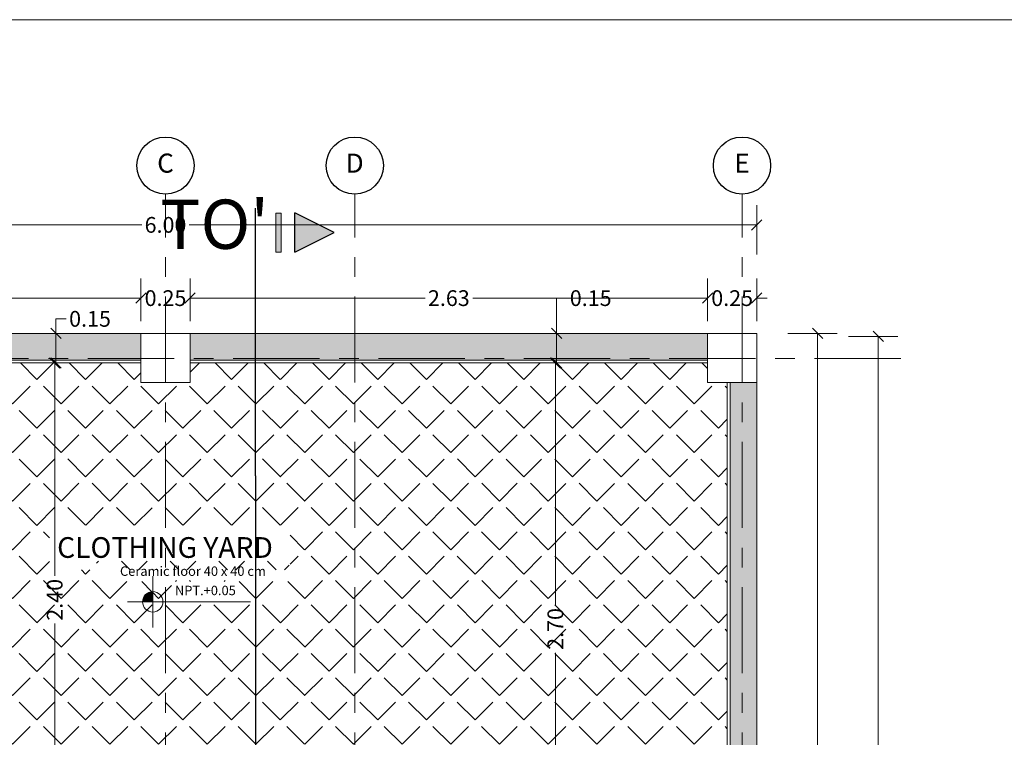
# Model space of a CAD drawing. Units: millimetres. Extents: x 1928 to 1996, y 1382 to 1482.
# Drawn here: x 1933 to 1938, y 1478 to 1482 of the extents above; entities that cross this region are included whole.
import ezdxf
from ezdxf.enums import TextEntityAlignment as Align

# ---------------------------------------------------------------- set-up
doc = ezdxf.new("R2010")
doc.units = ezdxf.units.MM
for name, pattern in [('CENTER', [2, 1.25, -0.25, 0.25, -0.25]), ('CENTER2', [28.575, 19.05, -3.175, 3.175, -3.175]), ('WC', [0.2, 0.1, -0.05, 0, -0.05])]:
    doc.linetypes.add(name, pattern=pattern)
doc.layers.get('Defpoints').update_dxf_attribs({"lineweight": 0})
for name, color, linetype, lineweight in [('A_PISO', 8, 'Continuous', 0), ('ACHURADOS', 125, 'Continuous', 5), ('COLUMNA', 173, 'Continuous', 15), ('COLUMNAS Y PLACA', 6, 'Continuous', 20), ('Cotas', 8, 'Continuous', 0), ('EJES', 104, 'WC', 5), ('GRID', 1, 'Continuous', 0), ('LADRILLO INT', 43, 'Continuous', 9), ('PLACAS', 5, 'Continuous', 25), ('TEX', 2, 'Continuous', 18), ('Texto', 183, 'Continuous', 18)]:
    doc.layers.add(name, color=color, linetype=linetype, lineweight=lineweight)
doc.layers.add('TEXT', color=5, linetype='Continuous')
doc.styles.add('BLUE', font='cityb___.ttf')
doc.styles.add('mahico', font='arial.ttf', dxfattribs={"width": 0.85, "oblique": 10})
doc.styles.get("Standard").update_dxf_attribs({"font": 'arial.ttf'})
doc.dimstyles.new('mahico 50 P', dxfattribs={"dimtxt": 0.08, "dimasz": 0.0525, "dimexe": 0.1, "dimexo": 0.0625, "dimgap": 0.025, "dimtad": 0, "dimtoh": 1, "dimzin": 0, "dimdsep": 46, "dimtxsty": 'mahico', "dimblk": 'OBLIQUE', "dimcen": 0.09, "dimclrd": 256, "dimclre": 256, "dimclrt": 256, "dimadec": 0, "dimazin": 0, "dimtfac": 1, "dimtofl": 0, "dimtmove": 0, "dimatfit": 3, "dimfxl": 0.15, "dimfxlon": 1, "dimtolj": 1, "dimtzin": 0, "dimlwd": 5, "dimlwe": 5, "dimarcsym": 0})

# ---------------------------------------------------------------- blocks, each defined once
blk = doc.blocks.new('nivel')
blk.add_hatch(color=256).paths.add_polyline_path([(1019.8847, 831.6648, 0.411961), (1019.7927, 831.5735), (1019.8847, 831.5735)])
for p, q in [((1019.8847, 831.8052), (1019.8847, 831.3403)), ((1019.6564, 831.5735), (1020.7656, 831.5735))]:
    blk.add_line(p, q)
blk.add_circle((1019.8847, 831.5728), 0.092)
blk = doc.blocks.new('_Oblique')
at = {"layer": 'COLUMNAS Y PLACA', "color": 0, "lineweight": -2}
blk.add_line((-0.5, -0.5), (0.5, 0.5), dxfattribs=at)
blk = doc.blocks.new('*D57')
at = {"layer": 'Cotas', "lineweight": 5, "transparency": 16777216}
for p, q in [((1930.9978, 1480.5632), (1930.9978, 1480.7798)), ((1933.6228, 1480.5632), (1933.6228, 1480.7798)), ((1930.9978, 1480.6798), (1932.1894, 1480.6798)), ((1933.6228, 1480.6798), (1932.4313, 1480.6798))]:
    blk.add_line(p, q, dxfattribs=at)
at = {"layer": 'Defpoints', "color": 0, "lineweight": 0, "transparency": 16777216}
for p in [(1933.6228, 1480.6798), (1930.9978, 1480.5007), (1933.6228, 1480.5007)]:
    blk.add_point(p, dxfattribs=at)
at = {"layer": 'Cotas', "lineweight": 5, "transparency": 16777216, "xscale": 0.0525, "yscale": 0.0525, "zscale": 0.0525, "rotation": 180}
blk.add_blockref('_Oblique', (1930.9978, 1480.6798), dxfattribs=at)
at = {"layer": 'Cotas', "lineweight": 5, "transparency": 16777216, "xscale": 0.0525, "yscale": 0.0525, "zscale": 0.0525}
blk.add_blockref('_Oblique', (1933.6228, 1480.6798), dxfattribs=at)
at = {"layer": 'Cotas', "lineweight": 0, "transparency": 16777216, "insert": (1932.3103, 1480.6798), "char_height": 0.08, "attachment_point": 5, "style": 'mahico'}
blk.add_mtext('\\A1;2.63', dxfattribs=at)
blk = doc.blocks.new('*D58')
at = {"layer": 'Cotas', "lineweight": 5, "transparency": 16777216}
for p, q in [((1933.6228, 1480.5632), (1933.6228, 1480.7798)), ((1933.8728, 1480.5632), (1933.8728, 1480.7798)), ((1933.6228, 1480.6798), (1933.5703, 1480.6798)), ((1933.8728, 1480.6798), (1933.9253, 1480.6798))]:
    blk.add_line(p, q, dxfattribs=at)
at = {"layer": 'Defpoints', "color": 0, "lineweight": 0, "transparency": 16777216}
for p in [(1933.8728, 1480.6798), (1933.6228, 1480.5007), (1933.8728, 1480.5007)]:
    blk.add_point(p, dxfattribs=at)
at = {"layer": 'Cotas', "lineweight": 5, "transparency": 16777216, "xscale": 0.0525, "yscale": 0.0525, "zscale": 0.0525}
blk.add_blockref('_Oblique', (1933.6228, 1480.6798), dxfattribs=at)
at = {"layer": 'Cotas', "lineweight": 5, "transparency": 16777216, "xscale": 0.0525, "yscale": 0.0525, "zscale": 0.0525, "rotation": 180}
blk.add_blockref('_Oblique', (1933.8728, 1480.6798), dxfattribs=at)
at = {"layer": 'Cotas', "lineweight": 0, "transparency": 16777216, "insert": (1933.7478, 1480.6798), "char_height": 0.08, "attachment_point": 5, "style": 'mahico'}
blk.add_mtext('\\A1;0.25', dxfattribs=at)
blk = doc.blocks.new('*D59')
at = {"layer": 'Cotas', "lineweight": 5, "transparency": 16777216}
for p, q in [((1933.8728, 1480.5632), (1933.8728, 1480.7798)), ((1936.4978, 1480.5632), (1936.4978, 1480.7798)), ((1933.8728, 1480.6798), (1935.0644, 1480.6798)), ((1936.4978, 1480.6798), (1935.3063, 1480.6798))]:
    blk.add_line(p, q, dxfattribs=at)
at = {"layer": 'Defpoints', "color": 0, "lineweight": 0, "transparency": 16777216}
for p in [(1936.4978, 1480.6798), (1933.8728, 1480.5007), (1936.4978, 1480.5007)]:
    blk.add_point(p, dxfattribs=at)
at = {"layer": 'Cotas', "lineweight": 5, "transparency": 16777216, "xscale": 0.0525, "yscale": 0.0525, "zscale": 0.0525, "rotation": 180}
blk.add_blockref('_Oblique', (1933.8728, 1480.6798), dxfattribs=at)
at = {"layer": 'Cotas', "lineweight": 5, "transparency": 16777216, "xscale": 0.0525, "yscale": 0.0525, "zscale": 0.0525}
blk.add_blockref('_Oblique', (1936.4978, 1480.6798), dxfattribs=at)
at = {"layer": 'Cotas', "lineweight": 0, "transparency": 16777216, "insert": (1935.1853, 1480.6798), "char_height": 0.08, "attachment_point": 5, "style": 'mahico'}
blk.add_mtext('\\A1;2.63', dxfattribs=at)
blk = doc.blocks.new('*D60')
at = {"layer": 'Cotas', "lineweight": 5, "transparency": 16777216}
for p, q in [((1936.4978, 1480.5632), (1936.4978, 1480.7798)), ((1936.7478, 1480.5632), (1936.7478, 1480.7798)), ((1936.4978, 1480.6798), (1936.4453, 1480.6798)), ((1936.7478, 1480.6798), (1936.8003, 1480.6798))]:
    blk.add_line(p, q, dxfattribs=at)
at = {"layer": 'Defpoints', "color": 0, "lineweight": 0, "transparency": 16777216}
for p in [(1936.7478, 1480.6798), (1936.4978, 1480.5007), (1936.7478, 1480.5007)]:
    blk.add_point(p, dxfattribs=at)
at = {"layer": 'Cotas', "lineweight": 5, "transparency": 16777216, "xscale": 0.0525, "yscale": 0.0525, "zscale": 0.0525}
blk.add_blockref('_Oblique', (1936.4978, 1480.6798), dxfattribs=at)
at = {"layer": 'Cotas', "lineweight": 5, "transparency": 16777216, "xscale": 0.0525, "yscale": 0.0525, "zscale": 0.0525, "rotation": 180}
blk.add_blockref('_Oblique', (1936.7478, 1480.6798), dxfattribs=at)
at = {"layer": 'Cotas', "lineweight": 0, "transparency": 16777216, "insert": (1936.6228, 1480.6798), "char_height": 0.08, "attachment_point": 5, "style": 'mahico'}
blk.add_mtext('\\A1;0.25', dxfattribs=at)
blk = doc.blocks.new('*D61')
at = {"layer": 'Cotas', "lineweight": 5, "transparency": 16777216}
for p, q in [((1930.7478, 1480.9015), (1930.7478, 1481.1515)), ((1936.7478, 1480.9015), (1936.7478, 1481.1515)), ((1930.7478, 1481.0515), (1933.6273, 1481.0515)), ((1936.7478, 1481.0515), (1933.8684, 1481.0515))]:
    blk.add_line(p, q, dxfattribs=at)
at = {"layer": 'Defpoints', "color": 0, "lineweight": 0, "transparency": 16777216}
for p in [(1936.7478, 1481.0515), (1930.7478, 1480.5007), (1936.7478, 1480.5007)]:
    blk.add_point(p, dxfattribs=at)
at = {"layer": 'Cotas', "lineweight": 5, "transparency": 16777216, "xscale": 0.0525, "yscale": 0.0525, "zscale": 0.0525, "rotation": 180}
blk.add_blockref('_Oblique', (1930.7478, 1481.0515), dxfattribs=at)
at = {"layer": 'Cotas', "lineweight": 5, "transparency": 16777216, "xscale": 0.0525, "yscale": 0.0525, "zscale": 0.0525}
blk.add_blockref('_Oblique', (1936.7478, 1481.0515), dxfattribs=at)
at = {"layer": 'Cotas', "lineweight": 0, "transparency": 16777216, "insert": (1933.7478, 1481.0515), "char_height": 0.08, "attachment_point": 5, "style": 'mahico'}
blk.add_mtext('\\A1;6.00', dxfattribs=at)
blk = doc.blocks.new('*D118')
at = {"layer": 'Cotas', "lineweight": 5, "transparency": 16777216}
for p, q in [((1935.7318, 1480.5007), (1935.7318, 1480.6798)), ((1935.7318, 1480.6798), (1935.7843, 1480.6798)), ((1935.5818, 1480.5007), (1935.8318, 1480.5007)), ((1935.7318, 1480.3507), (1935.7318, 1480.5007)), ((1935.5818, 1480.3507), (1935.8318, 1480.3507))]:
    blk.add_line(p, q, dxfattribs=at)
at = {"layer": 'Defpoints', "color": 0, "lineweight": 0, "transparency": 16777216}
for p in [(1935.1853, 1480.5007), (1935.1853, 1480.3507), (1935.7318, 1480.3507)]:
    blk.add_point(p, dxfattribs=at)
at = {"layer": 'Cotas', "lineweight": 5, "transparency": 16777216, "xscale": 0.0525, "yscale": 0.0525, "zscale": 0.0525}
for p, rotation in [((1935.7318, 1480.5007), 90), ((1935.7318, 1480.3507), 270)]:
    blk.add_blockref('_Oblique', p, dxfattribs=dict(at, rotation=rotation))
at = {"layer": 'Cotas', "lineweight": 0, "transparency": 16777216, "insert": (1935.9051, 1480.6798), "char_height": 0.08, "attachment_point": 5, "style": 'mahico'}
blk.add_mtext('\\A1;0.15', dxfattribs=at)
blk = doc.blocks.new('*D119')
at = {"layer": 'Cotas', "lineweight": 5, "transparency": 16777216}
for p, q in [((1935.5758, 1480.3507), (1935.8258, 1480.3507)), ((1935.7258, 1480.3507), (1935.7258, 1479.1216)), ((1935.7258, 1477.6507), (1935.7258, 1478.8799)), ((1935.8758, 1477.6507), (1935.6258, 1477.6507))]:
    blk.add_line(p, q, dxfattribs=at)
at = {"layer": 'Defpoints', "color": 0, "lineweight": 0, "transparency": 16777216}
for p in [(1935.1853, 1480.3507), (1935.7258, 1477.6507), (1936.5978, 1477.6507)]:
    blk.add_point(p, dxfattribs=at)
at = {"layer": 'Cotas', "lineweight": 5, "transparency": 16777216, "xscale": 0.0525, "yscale": 0.0525, "zscale": 0.0525}
for p, rotation in [((1935.7258, 1480.3507), 90), ((1935.7258, 1477.6507), 270)]:
    blk.add_blockref('_Oblique', p, dxfattribs=dict(at, rotation=rotation))
at = {"layer": 'Cotas', "lineweight": 0, "transparency": 16777216, "insert": (1935.7258, 1479.0007), "char_height": 0.08, "attachment_point": 5, "rotation": 90, "style": 'mahico'}
blk.add_mtext('\\A1;2.70', dxfattribs=at)
blk = doc.blocks.new('*D128')
at = {"layer": 'Cotas', "lineweight": 5, "transparency": 16777216}
for p, q in [((1933.1915, 1480.5007), (1933.1915, 1480.5746)), ((1933.1915, 1480.5746), (1933.244, 1480.5746)), ((1933.3415, 1480.5007), (1933.0915, 1480.5007)), ((1933.1915, 1480.3507), (1933.1915, 1480.5007)), ((1933.3415, 1480.3507), (1933.0915, 1480.3507))]:
    blk.add_line(p, q, dxfattribs=at)
at = {"layer": 'Defpoints', "color": 0, "lineweight": 0, "transparency": 16777216}
for p in [(1933.6228, 1480.5007), (1933.1915, 1480.3507), (1933.6228, 1480.3507)]:
    blk.add_point(p, dxfattribs=at)
at = {"layer": 'Cotas', "lineweight": 5, "transparency": 16777216, "xscale": 0.0525, "yscale": 0.0525, "zscale": 0.0525}
for p, rotation in [((1933.1915, 1480.5007), 90), ((1933.1915, 1480.3507), 270)]:
    blk.add_blockref('_Oblique', p, dxfattribs=dict(at, rotation=rotation))
at = {"layer": 'Cotas', "lineweight": 0, "transparency": 16777216, "insert": (1933.3648, 1480.5746), "char_height": 0.08, "attachment_point": 5, "style": 'mahico'}
blk.add_mtext('\\A1;0.15', dxfattribs=at)
blk = doc.blocks.new('*D129')
at = {"layer": 'Cotas', "lineweight": 5, "transparency": 16777216}
for p, q in [((1933.3355, 1480.3507), (1933.0855, 1480.3507)), ((1933.1855, 1480.3507), (1933.1855, 1479.2695)), ((1933.1855, 1477.9466), (1933.1855, 1479.0278)), ((1933.3355, 1477.9466), (1933.0855, 1477.9466))]:
    blk.add_line(p, q, dxfattribs=at)
at = {"layer": 'Defpoints', "color": 0, "lineweight": 0, "transparency": 16777216}
for p in [(1933.6228, 1480.3507), (1933.1855, 1477.9466), (1933.6728, 1477.9466)]:
    blk.add_point(p, dxfattribs=at)
at = {"layer": 'Cotas', "lineweight": 5, "transparency": 16777216, "xscale": 0.0525, "yscale": 0.0525, "zscale": 0.0525}
for p, rotation in [((1933.1855, 1480.3507), 90), ((1933.1855, 1477.9466), 270)]:
    blk.add_blockref('_Oblique', p, dxfattribs=dict(at, rotation=rotation))
at = {"layer": 'Cotas', "lineweight": 0, "transparency": 16777216, "insert": (1933.1855, 1479.1486), "char_height": 0.08, "attachment_point": 5, "rotation": 90, "style": 'mahico'}
blk.add_mtext('\\A1;2.40', dxfattribs=at)
blk = doc.blocks.new('*D141')
at = {"layer": 'Cotas', "lineweight": 5, "transparency": 16777216}
for p, q in [((1936.9061, 1480.5007), (1937.1561, 1480.5007)), ((1937.0561, 1480.5007), (1937.0561, 1474.8836)), ((1937.0561, 1468.9924), (1937.0561, 1474.6095)), ((1936.9061, 1468.9924), (1937.1561, 1468.9924))]:
    blk.add_line(p, q, dxfattribs=at)
at = {"layer": 'Defpoints', "color": 0, "lineweight": 0, "transparency": 16777216}
for p in [(1936.7478, 1480.5007), (1936.7478, 1468.9924), (1937.0561, 1468.9924)]:
    blk.add_point(p, dxfattribs=at)
at = {"layer": 'Cotas', "lineweight": 5, "transparency": 16777216, "xscale": 0.0525, "yscale": 0.0525, "zscale": 0.0525}
for p, rotation in [((1937.0561, 1480.5007), 90), ((1937.0561, 1468.9924), 270)]:
    blk.add_blockref('_Oblique', p, dxfattribs=dict(at, rotation=rotation))
at = {"layer": 'Cotas', "lineweight": 0, "transparency": 16777216, "insert": (1937.0561, 1474.7465), "char_height": 0.08, "attachment_point": 5, "rotation": 90, "style": 'mahico'}
blk.add_mtext('\\A1;11.51', dxfattribs=at)
blk = doc.blocks.new('*D145')
at = {"layer": 'Cotas', "lineweight": 5, "transparency": 16777216}
for p, q in [((1937.2137, 1480.4858), (1937.4637, 1480.4858)), ((1937.3637, 1480.4858), (1937.3637, 1474.1317)), ((1937.3637, 1467.4907), (1937.3637, 1473.8447)), ((1937.2137, 1467.4907), (1937.4637, 1467.4907))]:
    blk.add_line(p, q, dxfattribs=at)
at = {"layer": 'Defpoints', "color": 0, "lineweight": 0, "transparency": 16777216}
for p in [(1936.7478, 1480.4858), (1937.3637, 1480.4858), (1936.7478, 1467.4907)]:
    blk.add_point(p, dxfattribs=at)
at = {"layer": 'Cotas', "lineweight": 5, "transparency": 16777216, "xscale": 0.0525, "yscale": 0.0525, "zscale": 0.0525}
for p, rotation in [((1937.3637, 1480.4858), 90), ((1937.3637, 1467.4907), 270)]:
    blk.add_blockref('_Oblique', p, dxfattribs=dict(at, rotation=rotation))
at = {"layer": 'Cotas', "lineweight": 0, "transparency": 16777216, "insert": (1937.3637, 1473.9882), "char_height": 0.08, "attachment_point": 5, "rotation": 90, "style": 'mahico'}
blk.add_mtext('\\A1;13.00', dxfattribs=at)

msp = doc.modelspace()

# ---------------------------------------------------------------- hatches: boundary and pattern name
at = {"layer": 'A_PISO'}
h = msp.add_hatch(color=256, dxfattribs=at)
h.set_gradient(color1=(51, 51, 51), rotation=90, one_color=1, tint=1, name='INVCYLINDER')
h.paths.add_polyline_path([(1930.9978, 1480.5007), (1930.9978, 1480.3657), (1933.6228, 1480.3657), (1933.6228, 1480.5007)])
h = msp.add_hatch(color=256, dxfattribs=at)
h.set_gradient(color1=(51, 51, 51), rotation=90, one_color=1, tint=1, name='INVCYLINDER')
h.paths.add_polyline_path([(1936.4978, 1480.3657), (1936.4978, 1480.5007), (1933.8728, 1480.5007), (1933.8728, 1480.3657)])
h = msp.add_hatch(dxfattribs=at)
h.set_pattern_fill('ANGLE', color=256, scale=0.025, angle=45, style=0)
h.set_pattern_definition([(45, (-711.32052, -105.93784), (-0.123478522, 0.123478522), [0.127, -0.047625]), (135, (-711.32052, -105.93784), (-0.123478522, -0.123478522), [0.127, -0.047625])])
edge = h.paths.add_edge_path()
edge.add_line((1936.5978, 1480.2507), (1936.4978, 1480.2507))
edge.add_line((1936.4978, 1480.2507), (1936.4978, 1480.3507))
edge.add_line((1936.4978, 1480.3507), (1933.8728, 1480.3507))
edge.add_line((1933.8728, 1480.3507), (1933.8728, 1480.2507))
edge.add_line((1933.8728, 1480.2507), (1933.6228, 1480.2507))
edge.add_line((1933.6228, 1480.2507), (1933.6228, 1480.3507))
edge.add_line((1933.6228, 1480.3507), (1930.9978, 1480.3507))
edge.add_line((1930.9978, 1480.3507), (1930.9978, 1480.2507))
edge.add_line((1930.9978, 1480.2507), (1930.8978, 1480.2507))
edge.add_line((1930.8978, 1480.2507), (1930.8978, 1478.3479))
edge.add_line((1930.8978, 1478.3479), (1930.9158, 1478.3479))
edge.add_arc((1931.2151, 1477.0739), 1.3087, 85.1484, 103.2214, ccw=False)
edge.add_line((1931.3258, 1478.3779), (1931.5393, 1478.7301))
edge.add_line((1931.5393, 1478.7301), (1931.6873, 1478.4193))
edge.add_arc((1931.598, 1478.5561), 0.1633, 32.4506, 303.1391, ccw=False)
edge.add_line((1931.7358, 1478.6437), (1931.7107, 1478.3775))
edge.add_line((1931.7107, 1478.3775), (1931.7649, 1478.5306))
edge.add_arc((1931.809, 1478.5306), 0.0441, 90, 180, ccw=False)
edge.add_line((1931.809, 1478.5747), (1932.0785, 1478.2789))
edge.add_line((1932.0785, 1478.2789), (1932.348, 1478.5747))
edge.add_arc((1932.2546, 1478.4372), 0.1663, 55.8134, 394.1866)
edge.add_line((1932.3922, 1478.5306), (1932.3922, 1478.052))
edge.add_line((1932.3922, 1478.052), (1932.3645, 1478.052))
edge.add_line((1932.3645, 1478.052), (1932.3645, 1478.0207))
edge.add_line((1932.3645, 1478.0207), (1932.3922, 1478.0207))
edge.add_line((1932.3922, 1478.0207), (1932.3922, 1477.9684))
edge.add_line((1932.3922, 1477.9684), (1932.3153, 1477.9684))
edge.add_line((1932.3153, 1477.9684), (1932.3153, 1477.9466))
edge.add_line((1932.3153, 1477.9466), (1932.8228, 1477.9466))
edge.add_line((1932.8228, 1477.9466), (1933.6728, 1477.9466))
edge.add_line((1933.6728, 1477.9466), (1934.3228, 1477.9466))
edge.add_line((1934.3228, 1477.9466), (1936.0978, 1477.9466))
edge.add_line((1936.0978, 1477.9466), (1936.5978, 1477.9466))
edge.add_line((1936.5978, 1477.9466), (1936.5978, 1480.2507))
edge = h.paths.add_edge_path(flags=16)
edge.add_line((1933.6313, 1479.1386), (1933.683, 1479.1386))
edge.add_line((1933.683, 1479.1386), (1933.683, 1479.1899))
edge.add_arc((1933.683, 1479.1382), 0.0517, 90, 179.5589)
h.paths.add_polyline_path([(1933.3978, 1479.2414), (1934.3747, 1479.2414), (1934.3747, 1479.3447), (1933.3978, 1479.3447)], flags=16)
h.paths.add_polyline_path([(1933.7778, 1479.1443), (1934.1069, 1479.1443), (1934.1069, 1479.2476), (1933.7778, 1479.2476)], flags=16)
h.paths.add_polyline_path([(1933.159, 1479.3005), (1934.3799, 1479.3005), (1934.3799, 1479.5272), (1933.159, 1479.5272)], flags=16)
h = msp.add_hatch(color=256, dxfattribs=at)
h.set_gradient(color1=(51, 51, 51), one_color=1, tint=1, name='INVCYLINDER')
h.paths.add_polyline_path([(1936.7478, 1480.2507), (1936.6128, 1480.2507), (1936.6128, 1477.9316), (1936.6128, 1477.8116), (1936.6128, 1476.7682), (1936.7478, 1476.7682)])
at = {"layer": 'Cotas'}
h = msp.add_hatch(color=256, dxfattribs=at)
h.set_gradient(color1=(0, 0, 255), one_color=1, tint=1)
h.paths.add_polyline_path([(1934.3075, 1481.1105), (1934.3343, 1481.1105), (1934.3343, 1480.9132), (1934.3075, 1480.9132)])
at = {"layer": 'PLACAS'}
msp.add_hatch(color=256, dxfattribs=at).paths.add_polyline_path([(1934.4043, 1481.1131), (1934.6043, 1481.0131), (1934.4043, 1480.9131)])

# ---------------------------------------------------------------- linework, layer by layer
at = {"lineweight": 5}
msp.add_line((1961.431, 1482.0929), (1928.431, 1482.0929), dxfattribs=at)
at = {"layer": 'COLUMNA', "lineweight": 13}
for p, q in [((1933.8728, 1480.5007), (1933.6228, 1480.5007)), ((1933.6228, 1480.2507), (1933.6228, 1480.5007)), ((1933.8728, 1480.2507), (1933.8728, 1480.5007)), ((1936.7478, 1480.5007), (1936.4978, 1480.5007)), ((1936.4978, 1480.2507), (1936.4978, 1480.5007)), ((1936.7478, 1480.2507), (1936.7478, 1480.5007)), ((1933.8728, 1480.2507), (1933.6228, 1480.2507)), ((1936.7478, 1480.2507), (1936.4978, 1480.2507))]:
    msp.add_line(p, q, dxfattribs=at)
at = {"layer": 'Cotas'}
for p, q in [((1934.3075, 1480.9132), (1934.3075, 1481.1105)), ((1934.3075, 1481.1105), (1934.3343, 1481.1105)), ((1934.3343, 1481.1105), (1934.3343, 1480.9132)), ((1934.3343, 1480.9132), (1934.3075, 1480.9132))]:
    msp.add_line(p, q, dxfattribs=at)
at = {"layer": 'EJES', "linetype": 'CENTER', "lineweight": 0, "ltscale": 0.35}
for p, q in [((1933.7478, 1465.5007), (1933.7478, 1481.2071)), ((1934.708, 1465.5007), (1934.708, 1481.2071)), ((1936.6728, 1465.5007), (1936.6728, 1481.2071)), ((1937.4785, 1480.3741), (1930.0197, 1480.3741)), ((1937.4785, 1480.3741), (1930.0197, 1480.3741))]:
    msp.add_line(p, q, dxfattribs=at)
at = {"layer": 'GRID'}
for p, q in [((1930.9978, 1480.5007), (1933.6228, 1480.5007)), ((1933.8728, 1480.5007), (1936.4978, 1480.5007)), ((1930.9978, 1480.3507), (1933.6228, 1480.3507)), ((1933.8728, 1480.3507), (1936.4978, 1480.3507)), ((1936.5978, 1480.2507), (1936.5978, 1477.9466)), ((1936.7478, 1480.2507), (1936.7478, 1473.0749))]:
    msp.add_line(p, q, dxfattribs=at)
at = {"layer": 'LADRILLO INT', "lineweight": 5}
for p, q in [((1930.9978, 1480.3657), (1933.6228, 1480.3657)), ((1933.8728, 1480.3657), (1936.4978, 1480.3657)), ((1936.6128, 1480.2507), (1936.6128, 1477.9316))]:
    msp.add_line(p, q, dxfattribs=at)
at = {"layer": 'PLACAS', "ltscale": 0.08}
msp.add_line((1934.2043, 1479.7776), (1934.2043, 1481.1369), dxfattribs=at)
at = {"layer": 'PLACAS'}
for p, q in [((1934.4043, 1480.9131), (1934.4043, 1481.1131)), ((1934.6043, 1481.0131), (1934.4043, 1481.1131)), ((1934.4043, 1480.9131), (1934.6043, 1481.0131))]:
    msp.add_line(p, q, dxfattribs=at)
at = {"layer": 'PLACAS', "color": 2, "linetype": 'CENTER2', "lineweight": 25, "ltscale": 0.08}
msp.add_line((1934.2043, 1479.7776), (1934.2043, 1466.6324), dxfattribs=at)
at = {"layer": 'PLACAS', "linetype": 'Continuous'}
for centre in [(1933.7478, 1481.3523), (1934.7078, 1481.3523), (1936.6728, 1481.3523)]:
    msp.add_circle(centre, 0.1452, dxfattribs=at)

# ---------------------------------------------------------------- block references
at = {"layer": 'ACHURADOS', "lineweight": 0, "xscale": 0.5625, "yscale": 0.5625, "zscale": 0.5625}
msp.add_blockref('nivel', (1359.9979, 1011.3785), dxfattribs=at)

# ---------------------------------------------------------------- texts
at = {"layer": 'TEX', "insert": (1933.9974, 1480.8516), "char_height": 0.25, "width": 1.338474, "attachment_point": 8, "style": 'BLUE'}
msp.add_mtext("TO'", dxfattribs=at)
at = {"layer": 'TEXT'}
for s, p in [('C', (1933.7478, 1481.3523)), ('D', (1934.7078, 1481.3523)), ('E', (1936.6728, 1481.3523))]:
    msp.add_text(s, height=0.0968, dxfattribs=at).set_placement(p, align=Align.MIDDLE)
at = {"layer": 'Texto', "lineweight": 13, "insert": (1933.198, 1479.4666), "char_height": 0.105, "width": 1.229669, "attachment_point": 1, "style": 'BLUE'}
msp.add_mtext('{\\fCentury Gothic|b0|i0|c0|p34;CLOTHING YARD }', dxfattribs=at)
at = {"layer": 'Texto', "lineweight": 13, "char_height": 0.04785}
for s, insert, width, attachment_point in [('\\pxqc;{\\fCentury Gothic|b0|i0|c0|p34;Ceramic floor 40 x 40 cm}', (1933.8869, 1479.318), 3.506712, 2), ('{\\fCentury Gothic|b0|i0|c0|p34;NPT.+0.05}', (1933.7957, 1479.22), 0.610673, 1)]:
    msp.add_mtext(s, dxfattribs=dict(at, insert=insert, width=width, attachment_point=attachment_point))

# ---------------------------------------------------------------- dimensions: what is measured, and where the dimension line sits
at = {"layer": 'Cotas', "lineweight": 0}
dim = msp.add_linear_dim(base=(1936.7478, 1481.0515), p1=(1930.7478, 1480.5007), p2=(1936.7478, 1480.5007), dimstyle='mahico 50 P', dxfattribs=at)
dim.commit()
dim.dimension.update_dxf_attribs({"geometry": '*D61', "text_midpoint": (1933.7478, 1481.0515)})
for base, p1, p2, picture, middle in [((1933.6228470462, 1480.6798323458), (1930.9978470462, 1480.5007210408), (1933.6228470462, 1480.5007210408), '*D57', (1932.3103470462, 1480.6798323458)), ((1933.8728, 1480.6798), (1933.6228, 1480.5007), (1933.8728, 1480.5007), '*D58', (1933.7478, 1480.6798)), ((1936.4978470462, 1480.6798323458), (1933.8728470462, 1480.5007210408), (1936.4978470462, 1480.5007210408), '*D59', (1935.1853470462, 1480.6798323458)), ((1936.7478, 1480.6798), (1936.4978, 1480.5007), (1936.7478, 1480.5007), '*D60', (1936.6228, 1480.6798))]:
    dim = msp.add_linear_dim(base=base, p1=p1, p2=p2, dimstyle='mahico 50 P', override={"dimtmove": 1}, dxfattribs=at)
    dim.commit()
    dim.dimension.update_dxf_attribs({"geometry": picture, "text_midpoint": middle})
for base, p1, p2, picture, middle in [((1935.7318, 1480.3507), (1935.1853, 1480.5007), (1935.1853, 1480.3507), '*D118', (1935.9051, 1480.6798)), ((1933.1915, 1480.3507), (1933.6228, 1480.5007), (1933.6228, 1480.3507), '*D128', (1933.3648, 1480.5746))]:
    dim = msp.add_linear_dim(base=base, p1=p1, p2=p2, angle=90, dimstyle='mahico 50 P', dxfattribs=at)
    dim.commit()
    dim.dimension.update_dxf_attribs({"geometry": picture, "text_midpoint": middle, "dimtype": 160})
for base, p1, p2, picture, middle in [((1937.0561, 1468.9924), (1936.7478, 1480.5007), (1936.7478, 1468.9924), '*D141', (1937.0561, 1474.7465)), ((1937.3637, 1480.4858), (1936.7478, 1467.4907), (1936.7478, 1480.4858), '*D145', (1937.3637, 1473.9882))]:
    dim = msp.add_linear_dim(base=base, p1=p1, p2=p2, angle=90, dimstyle='mahico 50 P', dxfattribs=at)
    dim.commit()
    dim.dimension.update_dxf_attribs({"geometry": picture, "text_midpoint": middle})
for base, p1, p2, picture, middle in [((1933.1855, 1477.9466), (1933.6228, 1480.3507), (1933.6728, 1477.9466), '*D129', (1933.1855, 1479.1486)), ((1935.7258, 1477.6507), (1935.1853, 1480.3507), (1936.5978, 1477.6507), '*D119', (1935.7258, 1479.0007))]:
    dim = msp.add_linear_dim(base=base, p1=p1, p2=p2, angle=90, dimstyle='mahico 50 P', override={"dimtmove": 1}, dxfattribs=at)
    dim.commit()
    dim.dimension.update_dxf_attribs({"geometry": picture, "text_midpoint": middle})

doc.saveas('drawing.dxf')
